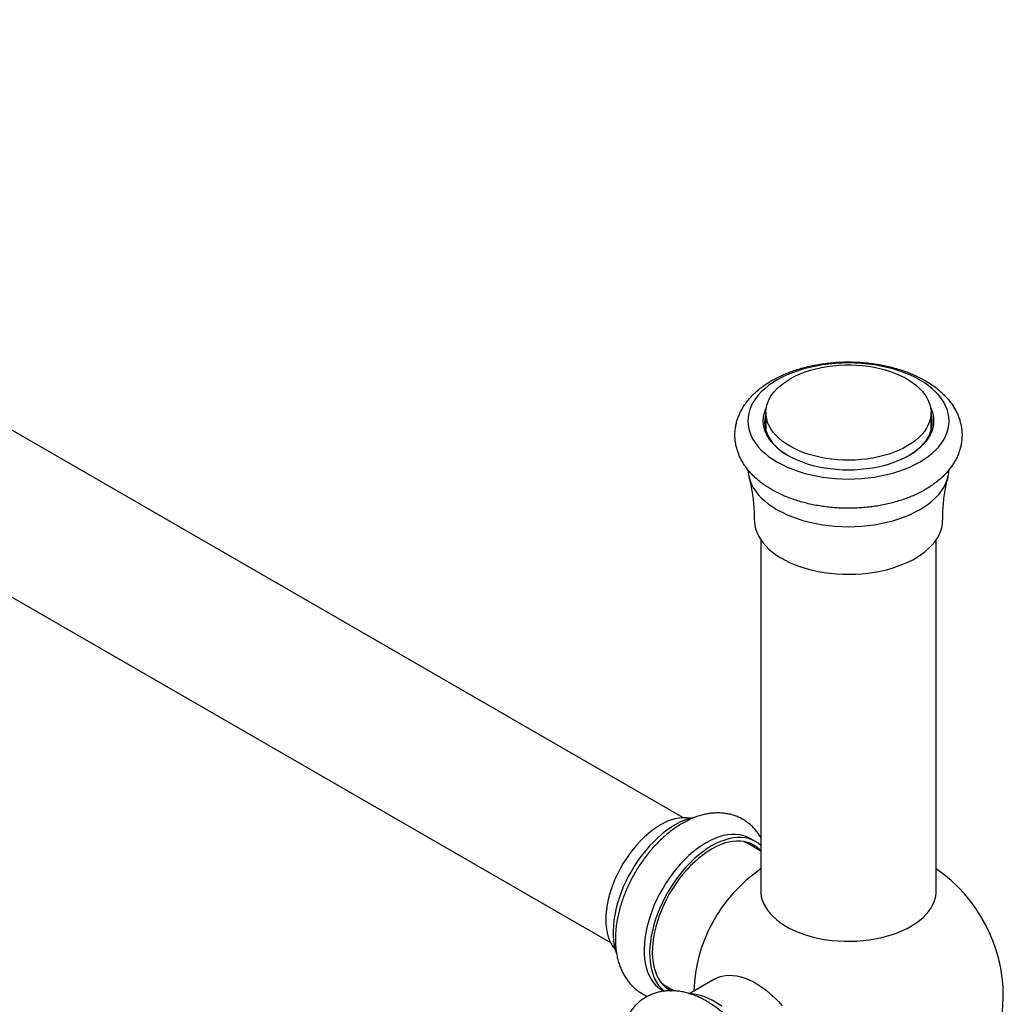
# Model space of a CAD drawing. Units: millimetres. Extents: x 120 to 2465, y 153 to 3444.
# Drawn here: x 1999 to 2189, y 1202 to 1393 of the extents above; entities that cross this region are included whole.
import ezdxf

# ---------------------------------------------------------------- set-up
doc = ezdxf.new("R2010")
doc.units = ezdxf.units.MM
doc.header["$LTSCALE"] = 12

msp = doc.modelspace()

# ---------------------------------------------------------------- linework, layer by layer
at = {"color": 7, "linetype": 'Continuous', "lineweight": 25}
for p, q in [((2127.08, 1238.7), (1859.21, 1393.33)), ((1845.21, 1369.09), (2113.08, 1214.45)), ((2143.19, 1317.19), (2143.19, 1313.92)), ((2175.19, 1313.92), (2175.19, 1317.19)), ((2143.19, 1313.69), (2143.19, 1313.92)), ((2175.19, 1313.92), (2175.18, 1313.69)), ((2142.19, 1292.53), (2142.19, 1224.51)), ((2176.19, 1224.51), (2176.19, 1292.53)), ((2142.19, 1232.17), (2139.21, 1233.89)), ((2141.17, 1234.03), (2140.11, 1234.64)), ((2123.31, 1206.35), (2123.03, 1206.53)), ((2123.31, 1206.35), (2125.49, 1205.09)), ((2133.25, 1207.38), (2128.44, 1204.6)), ((2123.11, 1205.19), (2123.4, 1205.03))]:
    msp.add_line(p, q, dxfattribs=at)
at = {"color": 7, "linetype": 'Continuous', "lineweight": 25, "flags": 128}
for points in [[(2145.4, 1323.51), (2144.53, 1322.98), (2143.72, 1322.41), (2142.98, 1321.81), (2142.3, 1321.18), (2141.7, 1320.53), (2141.17, 1319.86), (2140.72, 1319.17), (2140.35, 1318.47), (2140.06, 1317.75), (2139.86, 1317.02), (2139.73, 1316.29), (2139.69, 1315.55), (2139.73, 1314.82), (2139.86, 1314.08), (2140.06, 1313.36), (2140.35, 1312.64), (2140.72, 1311.93), (2141.17, 1311.25), (2141.7, 1310.57), (2142.3, 1309.92), (2142.98, 1309.3), (2143.72, 1308.7), (2144.53, 1308.13), (2145.4, 1307.59), (2146.33, 1307.09), (2147.32, 1306.62), (2148.36, 1306.19), (2149.44, 1305.8), (2150.56, 1305.46), (2151.73, 1305.15), (2152.92, 1304.89), (2154.14, 1304.68), (2155.39, 1304.51), (2156.64, 1304.39), (2157.91, 1304.32), (2159.19, 1304.3), (2160.46, 1304.32), (2161.73, 1304.39), (2162.99, 1304.51), (2164.24, 1304.68), (2165.46, 1304.89), (2166.65, 1305.15), (2167.81, 1305.46), (2168.94, 1305.8), (2170.02, 1306.19), (2171.06, 1306.62), (2172.05, 1307.09), (2172.98, 1307.59), (2173.85, 1308.13), (2174.66, 1308.7), (2175.4, 1309.3), (2176.08, 1309.92), (2176.68, 1310.57), (2177.21, 1311.25), (2177.65, 1311.93), (2178.02, 1312.64), (2178.31, 1313.36), (2178.52, 1314.08), (2178.65, 1314.82), (2178.69, 1315.55), (2178.65, 1316.29), (2178.52, 1317.02), (2178.31, 1317.75), (2178.02, 1318.47), (2177.65, 1319.17), (2177.21, 1319.86), (2176.68, 1320.53), (2176.08, 1321.18), (2175.4, 1321.81), (2174.66, 1322.41), (2173.85, 1322.98), (2172.98, 1323.51), (2172.05, 1324.02), (2171.06, 1324.48), (2170.02, 1324.91), (2168.94, 1325.3), (2167.81, 1325.65), (2166.65, 1325.95), (2165.46, 1326.21), (2164.24, 1326.43), (2162.99, 1326.59), (2161.73, 1326.71), (2160.46, 1326.79), (2159.19, 1326.81), (2157.91, 1326.79), (2156.64, 1326.71), (2155.39, 1326.59), (2154.14, 1326.43), (2152.92, 1326.21), (2151.73, 1325.95), (2150.56, 1325.65), (2149.44, 1325.3), (2148.36, 1324.91), (2147.32, 1324.48), (2146.33, 1324.02), (2145.4, 1323.51)], [(2147.88, 1310.65), (2147.09, 1311.14), (2146.37, 1311.66), (2145.71, 1312.21), (2145.12, 1312.79), (2144.61, 1313.38), (2144.17, 1314), (2143.81, 1314.63), (2143.53, 1315.28), (2143.34, 1315.94), (2143.22, 1316.6), (2143.19, 1317.27), (2143.24, 1317.94), (2143.38, 1318.6), (2143.6, 1319.25), (2143.89, 1319.9), (2144.27, 1320.53), (2144.73, 1321.14), (2145.26, 1321.73), (2145.87, 1322.3), (2146.54, 1322.84), (2147.28, 1323.35), (2148.08, 1323.83), (2148.94, 1324.28), (2149.86, 1324.69), (2150.82, 1325.06), (2151.82, 1325.39), (2152.87, 1325.67), (2153.94, 1325.91), (2155.05, 1326.11), (2156.17, 1326.26), (2157.32, 1326.36), (2158.47, 1326.41), (2159.62, 1326.42), (2160.78, 1326.38), (2161.92, 1326.29), (2163.05, 1326.15), (2164.16, 1325.97), (2165.25, 1325.74), (2166.3, 1325.46), (2167.31, 1325.14), (2168.29, 1324.78), (2169.21, 1324.39), (2170.09, 1323.95), (2170.9, 1323.48), (2171.66, 1322.97), (2172.35, 1322.44), (2172.97, 1321.88), (2173.52, 1321.29), (2174, 1320.68), (2174.4, 1320.06), (2174.72, 1319.42), (2174.95, 1318.76), (2175.11, 1318.1), (2175.18, 1317.44), (2175.17, 1316.77), (2175.08, 1316.1), (2174.9, 1315.45), (2174.64, 1314.8), (2174.31, 1314.16), (2173.89, 1313.54), (2173.39, 1312.93), (2172.82, 1312.35), (2172.18, 1311.8), (2171.48, 1311.27), (2170.71, 1310.77), (2169.87, 1310.31), (2168.99, 1309.88), (2168.05, 1309.49), (2167.06, 1309.15), (2166.04, 1308.84), (2164.98, 1308.58), (2163.89, 1308.36), (2162.77, 1308.18), (2161.64, 1308.06), (2160.49, 1307.98), (2159.33, 1307.95), (2158.18, 1307.97), (2157.03, 1308.03), (2155.89, 1308.15), (2154.77, 1308.31), (2153.67, 1308.52), (2152.6, 1308.77), (2151.57, 1309.06), (2150.57, 1309.4), (2149.62, 1309.78), (2148.72, 1310.2), (2147.88, 1310.65)], [(2175.12, 1318.03), (2175.31, 1317.58), (2175.52, 1316.91), (2175.65, 1316.23), (2175.69, 1315.55), (2175.65, 1314.87), (2175.52, 1314.2), (2175.31, 1313.53), (2175.02, 1312.87), (2174.65, 1312.22), (2174.2, 1311.6), (2173.67, 1310.99), (2173.07, 1310.4), (2172.4, 1309.84), (2171.66, 1309.32), (2170.86, 1308.82), (2169.99, 1308.35), (2169.08, 1307.93), (2168.11, 1307.54), (2167.1, 1307.19), (2166.04, 1306.89), (2164.96, 1306.63), (2163.84, 1306.41), (2162.7, 1306.25), (2161.54, 1306.12), (2160.37, 1306.05), (2159.19, 1306.03), (2158.01, 1306.05), (2156.84, 1306.12), (2155.68, 1306.25), (2154.54, 1306.41), (2153.42, 1306.63), (2152.34, 1306.89), (2151.28, 1307.19), (2150.27, 1307.54), (2149.3, 1307.93), (2148.38, 1308.35), (2147.52, 1308.82), (2146.72, 1309.32), (2145.98, 1309.84), (2145.31, 1310.4), (2144.71, 1310.99), (2144.18, 1311.6), (2143.73, 1312.22), (2143.36, 1312.87), (2143.07, 1313.53), (2142.86, 1314.2), (2142.73, 1314.87), (2142.69, 1315.55), (2142.73, 1316.23), (2142.86, 1316.91), (2143.07, 1317.58), (2143.26, 1318.03)], [(2143.19, 1316.99), (2143.09, 1316.62), (2142.97, 1315.94), (2142.94, 1315.26), (2142.99, 1314.59), (2143.13, 1313.91), (2143.35, 1313.25), (2143.66, 1312.6), (2144.04, 1311.96), (2144.5, 1311.33), (2145.04, 1310.73), (2145.66, 1310.15), (2146.34, 1309.6), (2147.09, 1309.08), (2147.61, 1308.77)], [(2170.77, 1308.77), (2171.09, 1308.96), (2171.85, 1309.47), (2172.56, 1310.01), (2173.19, 1310.59), (2173.75, 1311.18), (2174.23, 1311.8), (2174.63, 1312.43), (2174.96, 1313.09), (2175.2, 1313.75), (2175.36, 1314.42), (2175.43, 1315.09), (2175.42, 1315.77), (2175.33, 1316.45), (2175.19, 1316.99)], [(2143.19, 1315.56), (2143.09, 1315.19), (2142.99, 1314.63)], [(2175.39, 1314.63), (2175.33, 1315.02), (2175.19, 1315.56)], [(2139.69, 1306.1), (2139.73, 1305.58), (2139.86, 1304.84), (2140.06, 1304.12), (2140.35, 1303.4), (2140.72, 1302.69), (2141.17, 1302), (2141.7, 1301.33), (2142.3, 1300.68), (2142.98, 1300.06), (2143.72, 1299.46), (2144.53, 1298.89), (2145.4, 1298.35), (2146.33, 1297.85), (2147.32, 1297.38), (2148.36, 1296.95), (2149.44, 1296.56), (2150.56, 1296.22), (2151.73, 1295.91), (2152.92, 1295.65), (2154.14, 1295.44), (2155.39, 1295.27), (2156.64, 1295.15), (2157.91, 1295.08), (2159.19, 1295.06), (2160.46, 1295.08), (2161.73, 1295.15), (2162.99, 1295.27), (2164.24, 1295.44), (2165.46, 1295.65), (2166.65, 1295.91), (2167.81, 1296.22), (2168.94, 1296.56), (2170.02, 1296.95), (2171.06, 1297.38), (2172.05, 1297.85), (2172.98, 1298.35), (2173.85, 1298.89), (2174.66, 1299.46), (2175.4, 1300.06), (2176.08, 1300.68), (2176.68, 1301.33), (2177.21, 1302), (2177.65, 1302.69), (2178.02, 1303.4), (2178.31, 1304.12), (2178.52, 1304.84), (2178.65, 1305.58), (2178.69, 1306.1)], [(2140.94, 1296.36), (2140.95, 1296.1), (2141.02, 1295.39), (2141.17, 1294.68), (2141.41, 1293.98), (2141.73, 1293.3), (2142.13, 1292.62), (2142.61, 1291.97), (2143.16, 1291.33), (2143.78, 1290.72), (2144.48, 1290.13), (2145.24, 1289.57), (2146.07, 1289.04), (2146.95, 1288.55), (2147.9, 1288.09), (2148.89, 1287.67), (2149.93, 1287.29), (2151.01, 1286.95), (2152.13, 1286.65), (2153.29, 1286.4), (2154.47, 1286.19), (2155.67, 1286.03), (2156.88, 1285.91), (2158.11, 1285.85), (2159.34, 1285.83), (2160.58, 1285.86), (2161.8, 1285.94), (2163.01, 1286.06), (2164.21, 1286.24), (2165.38, 1286.45), (2166.53, 1286.72), (2167.64, 1287.03), (2168.71, 1287.38), (2169.74, 1287.77), (2170.72, 1288.2), (2171.65, 1288.67), (2172.52, 1289.17), (2173.33, 1289.71), (2174.08, 1290.27), (2174.76, 1290.87), (2175.37, 1291.49), (2175.9, 1292.13), (2176.36, 1292.79), (2176.74, 1293.47), (2177.03, 1294.16), (2177.25, 1294.86), (2177.39, 1295.56), (2177.44, 1296.28), (2177.44, 1296.36)], [(2122.77, 1237.27), (2121.98, 1236.78), (2121.19, 1236.22), (2120.41, 1235.6), (2119.65, 1234.92), (2118.9, 1234.18), (2118.17, 1233.4), (2117.47, 1232.57), (2116.8, 1231.69), (2116.16, 1230.78), (2115.56, 1229.83), (2115, 1228.86), (2114.48, 1227.87), (2114.01, 1226.86), (2113.59, 1225.84), (2113.22, 1224.82), (2112.9, 1223.79), (2112.64, 1222.78), (2112.43, 1221.78), (2112.29, 1220.79), (2112.2, 1219.83), (2112.17, 1218.9), (2112.2, 1218), (2112.29, 1217.14), (2112.43, 1216.32), (2112.64, 1215.56), (2112.9, 1214.84), (2113.22, 1214.19), (2113.59, 1213.59), (2113.99, 1213.08)], [(2125.6, 1237.27), (2124.75, 1236.74), (2123.91, 1236.15), (2123.07, 1235.5), (2122.25, 1234.78), (2121.45, 1234.01), (2120.66, 1233.19), (2119.9, 1232.32), (2119.17, 1231.4), (2118.47, 1230.44), (2117.8, 1229.45), (2117.18, 1228.42), (2116.59, 1227.38), (2116.05, 1226.31), (2115.56, 1225.23), (2115.12, 1224.14), (2114.73, 1223.04), (2114.4, 1221.95), (2114.12, 1220.86), (2113.9, 1219.79), (2113.73, 1218.73), (2113.63, 1217.7), (2113.58, 1216.69), (2113.6, 1215.72), (2113.67, 1214.79), (2113.81, 1213.9), (2114, 1213.06), (2114.23, 1212.32)], [(2140.11, 1234.64), (2140.04, 1234.68), (2139.41, 1234.98), (2138.75, 1235.21), (2138.05, 1235.36), (2137.31, 1235.43), (2136.55, 1235.42), (2135.77, 1235.34), (2134.96, 1235.18), (2134.14, 1234.95), (2133.3, 1234.64), (2132.46, 1234.25), (2131.61, 1233.8)], [(2142.19, 1233.28), (2141.68, 1233.7), (2141.1, 1234.07), (2140.47, 1234.37), (2139.81, 1234.6), (2139.11, 1234.74), (2138.37, 1234.82), (2137.61, 1234.81), (2136.83, 1234.73), (2136.02, 1234.57), (2135.2, 1234.33), (2134.36, 1234.02), (2133.52, 1233.64), (2132.67, 1233.19)], [(2131.61, 1233.8), (2130.76, 1233.27), (2129.92, 1232.68), (2129.09, 1232.03), (2128.26, 1231.31), (2127.46, 1230.54), (2126.67, 1229.72), (2125.91, 1228.85), (2125.18, 1227.93), (2124.48, 1226.97), (2123.81, 1225.98), (2123.19, 1224.96), (2122.6, 1223.91), (2122.06, 1222.84), (2121.57, 1221.76), (2121.13, 1220.67), (2120.74, 1219.57), (2120.41, 1218.48), (2120.13, 1217.39), (2119.91, 1216.32), (2119.74, 1215.26), (2119.64, 1214.23), (2119.59, 1213.22), (2119.61, 1212.25), (2119.68, 1211.32), (2119.82, 1210.43), (2120.01, 1209.59), (2120.26, 1208.8), (2120.57, 1208.06), (2120.93, 1207.38), (2121.35, 1206.77), (2121.81, 1206.22), (2122.33, 1205.74), (2122.89, 1205.33), (2123.11, 1205.19)], [(2132.67, 1233.19), (2131.82, 1232.66), (2130.98, 1232.07), (2130.15, 1231.42), (2129.32, 1230.7), (2128.52, 1229.93), (2127.73, 1229.11), (2126.97, 1228.23), (2126.24, 1227.32), (2125.54, 1226.36), (2124.87, 1225.37), (2124.25, 1224.34), (2123.66, 1223.29), (2123.13, 1222.23), (2122.63, 1221.14), (2122.19, 1220.05), (2121.8, 1218.96), (2121.47, 1217.86), (2121.19, 1216.78), (2120.97, 1215.7), (2120.8, 1214.65), (2120.7, 1213.62), (2120.65, 1212.61), (2120.67, 1211.64), (2120.74, 1210.71), (2120.88, 1209.82), (2121.07, 1208.97), (2121.32, 1208.18), (2121.63, 1207.45), (2121.99, 1206.77), (2122.41, 1206.16), (2122.87, 1205.61), (2123.39, 1205.13), (2123.53, 1205.01)], [(2142.19, 1232.23), (2141.94, 1232.49), (2141.43, 1232.95), (2140.87, 1233.33), (2140.27, 1233.65), (2139.63, 1233.88), (2138.95, 1234.04), (2138.24, 1234.13), (2137.5, 1234.13), (2136.73, 1234.06), (2135.95, 1233.91), (2135.14, 1233.69), (2134.33, 1233.39), (2133.5, 1233.02), (2132.67, 1232.57)], [(2138.92, 1234.05), (2139.06, 1233.97), (2139.21, 1233.89)], [(2140.89, 1232.92), (2140.53, 1233.31), (2140.06, 1233.73)], [(2132.67, 1232.57), (2131.84, 1232.06), (2131.02, 1231.48), (2130.2, 1230.84), (2129.4, 1230.13), (2128.61, 1229.37), (2127.85, 1228.56), (2127.11, 1227.7), (2126.4, 1226.8), (2125.72, 1225.85), (2125.08, 1224.88), (2124.47, 1223.87), (2123.92, 1222.84), (2123.4, 1221.79), (2122.94, 1220.73), (2122.52, 1219.66), (2122.16, 1218.59), (2121.85, 1217.52), (2121.6, 1216.46), (2121.41, 1215.42), (2121.27, 1214.4), (2121.2, 1213.4), (2121.18, 1212.43), (2121.23, 1211.5), (2121.33, 1210.61), (2121.5, 1209.77), (2121.72, 1208.97), (2122, 1208.23), (2122.33, 1207.55), (2122.72, 1206.93), (2123.16, 1206.37), (2123.65, 1205.88), (2124.19, 1205.46), (2124.77, 1205.11), (2124.83, 1205.08)], [(2142.19, 1224.51), (2142.21, 1224.08), (2142.3, 1223.39), (2142.48, 1222.7), (2142.74, 1222.02), (2143.09, 1221.36), (2143.51, 1220.71), (2144.02, 1220.08), (2144.59, 1219.48), (2145.24, 1218.9), (2145.97, 1218.34), (2146.75, 1217.82), (2147.6, 1217.33), (2148.51, 1216.87), (2149.47, 1216.46), (2150.47, 1216.08), (2151.53, 1215.75), (2152.61, 1215.46), (2153.74, 1215.21), (2154.89, 1215.01), (2156.06, 1214.86), (2157.24, 1214.76), (2158.44, 1214.7), (2159.64, 1214.7), (2160.84, 1214.74), (2162.03, 1214.83), (2163.2, 1214.97), (2164.36, 1215.16), (2165.49, 1215.39), (2166.58, 1215.67), (2167.65, 1216), (2168.67, 1216.36), (2169.64, 1216.77), (2170.56, 1217.21), (2171.42, 1217.69), (2172.22, 1218.21), (2172.96, 1218.75), (2173.63, 1219.33), (2174.23, 1219.93), (2174.75, 1220.55), (2175.19, 1221.2), (2175.56, 1221.86), (2175.84, 1222.53), (2176.04, 1223.21), (2176.16, 1223.9), (2176.19, 1224.51)], [(2133.25, 1207.38), (2133.4, 1207.46), (2134.01, 1207.74), (2134.66, 1207.95), (2135.34, 1208.08), (2136.06, 1208.13), (2136.8, 1208.1), (2137.57, 1208), (2138.36, 1207.81), (2139.16, 1207.56), (2139.97, 1207.23), (2140.79, 1206.82), (2141.61, 1206.35), (2142.43, 1205.81), (2143.24, 1205.2), (2144.04, 1204.53), (2144.83, 1203.8), (2145.6, 1203.02), (2146.34, 1202.19)], [(2128.28, 1204.61), (2128.83, 1204.57), (2129.63, 1204.45), (2130.44, 1204.25), (2131.27, 1203.98), (2132.11, 1203.63), (2132.96, 1203.21), (2133.8, 1202.73), (2134.65, 1202.17)]]:
    msp.add_lwpolyline(points, dxfattribs=at)
at = {"color": 7, "linetype": 'Continuous', "lineweight": 25}
for centre, radius, start, end in [((2127.51, 1230), 8.67, 81.9905, 123.1386), ((2131.9, 1226.72), 12.28, 101.2695, 120.8389), ((2159.19, 1204), 30, 124.5181, 177.9919), ((2159.19, 1204), 30, 0, 55.4819), ((2125.97, 1211.06), 5.77, 248.6782, 260.1944), ((2159.19, 1204), 30, 242.0028, 0)]:
    msp.add_arc(centre, radius, start, end, dxfattribs=at)
for points, knots in [([(2144.36, 1323.4), (2144.18, 1323.29), (2143.69, 1323), (2142.9, 1322.49), (2142.03, 1321.84), (2141.22, 1321.15), (2140.48, 1320.43), (2139.8, 1319.67), (2139.2, 1318.89), (2138.68, 1318.09), (2138.23, 1317.26), (2137.86, 1316.42), (2137.57, 1315.57), (2137.36, 1314.72), (2137.23, 1313.86), (2137.18, 1313), (2137.2, 1312.15), (2137.3, 1311.3), (2137.47, 1310.46), (2137.71, 1309.63), (2138.02, 1308.82), (2138.41, 1308.02), (2138.87, 1307.23), (2139.4, 1306.47), (2140, 1305.73), (2140.67, 1305.01), (2141.41, 1304.31), (2142.21, 1303.65), (2143.08, 1303.02), (2144, 1302.43), (2144.98, 1301.88), (2146, 1301.36), (2147.07, 1300.89), (2148.18, 1300.46), (2149.33, 1300.08), (2150.5, 1299.74), (2151.71, 1299.44), (2152.93, 1299.19), (2154.18, 1298.98), (2155.44, 1298.83), (2156.71, 1298.71), (2157.99, 1298.65), (2159.28, 1298.63), (2160.56, 1298.65), (2161.84, 1298.73), (2163.11, 1298.84), (2164.37, 1299.01), (2165.61, 1299.22), (2166.84, 1299.48), (2168.03, 1299.78), (2169.21, 1300.13), (2170.35, 1300.52), (2171.45, 1300.95), (2172.52, 1301.43), (2173.55, 1301.96), (2174.53, 1302.52), (2175.45, 1303.13), (2176.33, 1303.78), (2177.14, 1304.46), (2177.88, 1305.18), (2178.56, 1305.94), (2179.16, 1306.72), (2179.69, 1307.52), (2180.14, 1308.35), (2180.51, 1309.19), (2180.8, 1310.04), (2181.01, 1310.89), (2181.14, 1311.75), (2181.2, 1312.61), (2181.18, 1313.46), (2181.09, 1314.31), (2180.92, 1315.15), (2180.68, 1315.98), (2180.36, 1316.79), (2179.98, 1317.59), (2179.52, 1318.38), (2178.99, 1319.14), (2178.39, 1319.89), (2177.72, 1320.61), (2176.99, 1321.3), (2176.19, 1321.96), (2175.32, 1322.59), (2174.4, 1323.19), (2173.42, 1323.74), (2172.4, 1324.26), (2171.33, 1324.73), (2170.22, 1325.16), (2169.08, 1325.54), (2167.9, 1325.89), (2166.7, 1326.18), (2165.48, 1326.43), (2164.23, 1326.64), (2162.97, 1326.8), (2161.7, 1326.91), (2160.42, 1326.98), (2159.13, 1327), (2157.85, 1326.98), (2156.57, 1326.91), (2155.3, 1326.79), (2154.04, 1326.62), (2152.79, 1326.41), (2151.57, 1326.16), (2150.37, 1325.86), (2149.2, 1325.51), (2148.06, 1325.12), (2146.95, 1324.69), (2145.88, 1324.21), (2145.02, 1323.77), (2144.53, 1323.49), (2144.36, 1323.4)], [0, 0, 0, 0, 0.005285, 0.015102, 0.024923, 0.034715, 0.044452, 0.054107, 0.063652, 0.073061, 0.082322, 0.091429, 0.100389, 0.109218, 0.117939, 0.126582, 0.135177, 0.143756, 0.152343, 0.160973, 0.169675, 0.178476, 0.187398, 0.196454, 0.205651, 0.214984, 0.224441, 0.234001, 0.243641, 0.253336, 0.263064, 0.272806, 0.282544, 0.29227, 0.301979, 0.31167, 0.321342, 0.330996, 0.340634, 0.350259, 0.359874, 0.369482, 0.379087, 0.388691, 0.398299, 0.407912, 0.417535, 0.427171, 0.436824, 0.446496, 0.456191, 0.465911, 0.475658, 0.485431, 0.495229, 0.505047, 0.514876, 0.524697, 0.53449, 0.54423, 0.553887, 0.563434, 0.572847, 0.582111, 0.591222, 0.600185, 0.609016, 0.61774, 0.626384, 0.63498, 0.643559, 0.652146, 0.660774, 0.669474, 0.678273, 0.687191, 0.696245, 0.705438, 0.714768, 0.724222, 0.733781, 0.743419, 0.753113, 0.762841, 0.772582, 0.78232, 0.792047, 0.801757, 0.811448, 0.82112, 0.830774, 0.840413, 0.850038, 0.859654, 0.869262, 0.878866, 0.888471, 0.898078, 0.907692, 0.917314, 0.92695, 0.936602, 0.946274, 0.955968, 0.965688, 0.975434, 0.985206, 0.995004, 1, 1, 1, 1]), ([(2139.89, 1304.66), (2139.93, 1304.52), (2140.1, 1303.91), (2140.33, 1302.77), (2140.6, 1301.26), (2140.79, 1299.7), (2140.9, 1298.12), (2140.95, 1297.01), (2140.94, 1296.42), (2140.94, 1296.36)], [0, 0, 0, 0, 0.0530504, 0.2354339, 0.4199434, 0.6060133, 0.7930937, 0.9806595, 1, 1, 1, 1]), ([(2177.45, 1296.36), (2177.45, 1296.7), (2177.45, 1297.57), (2177.53, 1298.96), (2177.68, 1300.53), (2177.91, 1302.06), (2178.18, 1303.44), (2178.39, 1304.29), (2178.48, 1304.66)], [0, 0, 0, 0, 0.119151, 0.30633, 0.492519, 0.677258, 0.860087, 1, 1, 1, 1]), ([(2142.19, 1234.85), (2142.16, 1234.91), (2141.98, 1235.23), (2141.6, 1235.77), (2141.04, 1236.46), (2140.44, 1237.08), (2139.79, 1237.63), (2139.1, 1238.11), (2138.38, 1238.53), (2137.63, 1238.88), (2136.84, 1239.16), (2136.03, 1239.37), (2135.2, 1239.51), (2134.35, 1239.58), (2133.48, 1239.58), (2132.59, 1239.52), (2131.68, 1239.37), (2130.76, 1239.16), (2129.83, 1238.88), (2128.9, 1238.52), (2127.95, 1238.08), (2127.32, 1237.73), (2126.99, 1237.55)], [0, 0, 0, 0, 0.011638, 0.064637, 0.116612, 0.167671, 0.217968, 0.267686, 0.317024, 0.36619, 0.415326, 0.464643, 0.514343, 0.564615, 0.615621, 0.667491, 0.720304, 0.774078, 0.828762, 0.884243, 0.940358, 1, 1, 1, 1]), ([(2126.99, 1237.55), (2126.82, 1237.45), (2126.34, 1237.17), (2125.56, 1236.65), (2124.67, 1235.99), (2123.79, 1235.28), (2122.93, 1234.51), (2122.11, 1233.69), (2121.3, 1232.83), (2120.53, 1231.92), (2119.8, 1230.98), (2119.09, 1230), (2118.43, 1229), (2117.8, 1227.96), (2117.21, 1226.91), (2116.67, 1225.83), (2116.17, 1224.73), (2115.72, 1223.63), (2115.32, 1222.51), (2114.97, 1221.38), (2114.67, 1220.26), (2114.42, 1219.13), (2114.23, 1218.01), (2114.1, 1216.89), (2114.03, 1215.79), (2114.02, 1214.7), (2114.08, 1213.63), (2114.2, 1212.59), (2114.39, 1211.58), (2114.64, 1210.61), (2114.96, 1209.68), (2115.34, 1208.81), (2115.78, 1207.99), (2116.28, 1207.23), (2116.83, 1206.53), (2117.42, 1205.9), (2118.06, 1205.34), (2118.74, 1204.84), (2119.46, 1204.41), (2119.97, 1204.15), (2120.25, 1204.04), (2120.27, 1204.03)], [0, 0, 0, 0, 0.014967, 0.042281, 0.069562, 0.096809, 0.124001, 0.151126, 0.178183, 0.205176, 0.232116, 0.259013, 0.285879, 0.31273, 0.33958, 0.366441, 0.393327, 0.420251, 0.44723, 0.474277, 0.501407, 0.528629, 0.555953, 0.583379, 0.610901, 0.6385, 0.666135, 0.693729, 0.721198, 0.748439, 0.775347, 0.801832, 0.827831, 0.853318, 0.878308, 0.902847, 0.927005, 0.950868, 0.974529, 0.998089, 1, 1, 1, 1]), ([(2130.16, 1169.68), (2130.47, 1169.57), (2131.11, 1169.34), (2132.06, 1169.1), (2133.02, 1168.92), (2133.97, 1168.83), (2134.89, 1168.81), (2135.79, 1168.88), (2136.66, 1169.02), (2137.5, 1169.23), (2138.3, 1169.51), (2139.07, 1169.86), (2139.79, 1170.28), (2140.47, 1170.76), (2141.11, 1171.29), (2141.7, 1171.89), (2142.23, 1172.53), (2142.72, 1173.24), (2143.16, 1173.99), (2143.55, 1174.79), (2143.88, 1175.65), (2144.16, 1176.55), (2144.38, 1177.49), (2144.53, 1178.48), (2144.63, 1179.5), (2144.67, 1180.56), (2144.64, 1181.63), (2144.56, 1182.73), (2144.41, 1183.85), (2144.21, 1184.97), (2143.95, 1186.09), (2143.63, 1187.22), (2143.27, 1188.34), (2142.85, 1189.46), (2142.39, 1190.56), (2141.88, 1191.66), (2141.32, 1192.73), (2140.73, 1193.78), (2140.09, 1194.81), (2139.41, 1195.81), (2138.7, 1196.77), (2137.95, 1197.7), (2137.18, 1198.6), (2136.37, 1199.45), (2135.53, 1200.25), (2134.67, 1201.01), (2133.78, 1201.72), (2132.87, 1202.37), (2131.94, 1202.96), (2131, 1203.49), (2130.04, 1203.95), (2129.08, 1204.34), (2128.11, 1204.65), (2127.14, 1204.89), (2126.19, 1205.05), (2125.24, 1205.13), (2124.32, 1205.12), (2123.43, 1205.05), (2122.56, 1204.89), (2121.73, 1204.66), (2120.94, 1204.37), (2120.18, 1204), (2119.46, 1203.58), (2118.79, 1203.09), (2118.17, 1202.54), (2117.59, 1201.93), (2117.06, 1201.28), (2116.58, 1200.56), (2116.15, 1199.8), (2115.77, 1198.99), (2115.45, 1198.12), (2115.19, 1197.21), (2115.03, 1196.52), (2114.97, 1196.12), (2114.96, 1196.05)], [0, 0, 0, 0, 0.014446, 0.029211, 0.043787, 0.058125, 0.072195, 0.085987, 0.099512, 0.112799, 0.125886, 0.138821, 0.151656, 0.164445, 0.177225, 0.190051, 0.202975, 0.216047, 0.229309, 0.242795, 0.256526, 0.270507, 0.284726, 0.299152, 0.313744, 0.328455, 0.343238, 0.358053, 0.372862, 0.387648, 0.4024, 0.417116, 0.431795, 0.446441, 0.46106, 0.475658, 0.490243, 0.504822, 0.519404, 0.533994, 0.5486, 0.56323, 0.577893, 0.592595, 0.607345, 0.622147, 0.637005, 0.651917, 0.666879, 0.681877, 0.696879, 0.711844, 0.726721, 0.741453, 0.755985, 0.770272, 0.784287, 0.798025, 0.811501, 0.824744, 0.837798, 0.850709, 0.86353, 0.876314, 0.889099, 0.90194, 0.91489, 0.927996, 0.9413, 0.954833, 0.968613, 0.982643, 0.996905, 1, 1, 1, 1])]:
    msp.add_open_spline(points, degree=3, knots=knots, dxfattribs=at)

doc.saveas('drawing.dxf')
